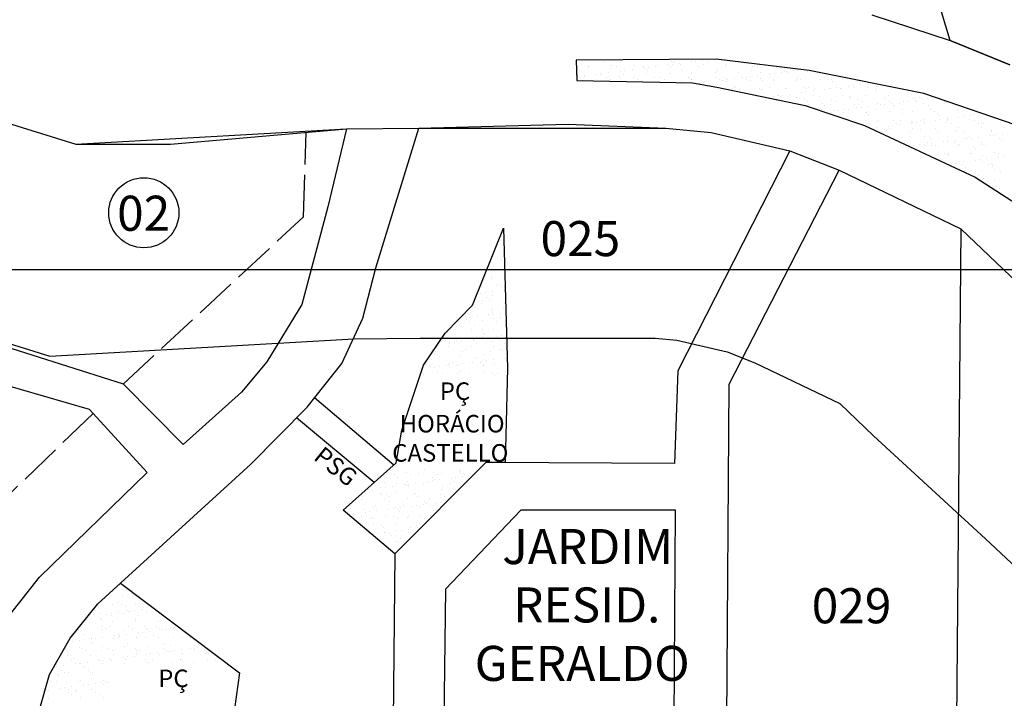
# Model space of a CAD drawing. Extents: x 183092 to 370957, y 1671495 to 3349112.
# Drawn here: x 185087 to 185368, y 1672483 to 1672677 of the extents above; entities that cross this region are included whole.
import ezdxf

# ---------------------------------------------------------------- set-up
doc = ezdxf.new("R2010")
doc.units = 0
doc.header["$MEASUREMENT"] = 0
doc.header["$XCLIPFRAME"] = 2
doc.linetypes.add('ACAD_ISO02W100', pattern=[15, 12, -3])
doc.layers.get('0').update_dxf_attribs({"linetype": 'CONTINUOUS'})
for name, color, linetype in [('P-AREA_VERDE', 3, 'CONTINUOUS'), ('P-IDENT_SUBUEU', 170, 'CONTINUOUS'), ('P-IDENT_TRAC_VIARIO', 7, 'CONTINUOUS'), ('P-IMAGEM_RASTER', 250, 'CONTINUOUS'), ('P-LIM_AREA_COMP', 40, 'ACAD_ISO02W100'), ('P-LIM_SUBUEU', 5, 'CONTINUOUS'), ('P-LIM_TRAC_VIARIO', 1, 'CONTINUOUS'), ('P-LIM_UEU', 6, 'CONTINUOUS'), ('P-MALHA', 7, 'CONTINUOUS')]:
    doc.layers.add(name, color=color, linetype=linetype)
doc.styles.add('SIMPLEX', font='simplex.shx')
picture_1 = doc.add_image_def('image1.tif', size_in_pixel=(9992, 13435))

msp = doc.modelspace()

# ---------------------------------------------------------------- linework, layer by layer
at = {"layer": 'P-AREA_VERDE'}
for p, q in [((185285.492, 1672665.728), (185245.463, 1672665.419)), ((185245.463, 1672665.419), (185245.693, 1672659.676)), ((185252.719, 1672665.452), (185252.719, 1672665.452)), ((185253.18, 1672665.029), (185253.18, 1672665.029)), ((185262.87, 1672665.23), (185262.87, 1672665.23)), ((185272.874, 1672665.145), (185272.874, 1672665.145)), ((185278.31, 1672665.006), (185278.31, 1672665.006)), ((185279.611, 1672665.177), (185279.611, 1672665.177)), ((185281.644, 1672665.445), (185281.644, 1672665.445)), ((185283.025, 1672664.923), (185283.025, 1672664.923)), ((185312.056, 1672662.526), (185285.492, 1672665.728)), ((185245.665, 1672662.835), (185245.665, 1672662.835)), ((185248.969, 1672663.663), (185248.969, 1672663.663)), ((185249.162, 1672663.622), (185249.162, 1672663.622)), ((185255.355, 1672663.036), (185255.355, 1672663.036)), ((185255.721, 1672663.907), (185255.721, 1672663.907)), ((185256.948, 1672663.636), (185256.948, 1672663.636)), ((185258.122, 1672662.348), (185258.122, 1672662.348)), ((185259.423, 1672662.519), (185259.423, 1672662.519)), ((185261.455, 1672662.787), (185261.455, 1672662.787)), ((185262.265, 1672663.99), (185262.265, 1672663.99)), ((185264.733, 1672663.65), (185264.733, 1672663.65)), ((185264.851, 1672663.234), (185264.851, 1672663.234)), ((185265.359, 1672662.95), (185265.359, 1672662.95)), ((185265.819, 1672662.528), (185265.819, 1672662.528)), ((185266.152, 1672663.405), (185266.152, 1672663.405)), ((185268.185, 1672663.673), (185268.185, 1672663.673)), ((185268.66, 1672663.959), (185268.66, 1672663.959)), ((185271.581, 1672664.12), (185271.581, 1672664.12)), ((185272.519, 1672663.664), (185272.519, 1672663.664)), ((185272.882, 1672664.291), (185272.882, 1672664.291)), ((185273.335, 1672664.722), (185273.335, 1672664.722)), ((185274.914, 1672664.559), (185274.914, 1672664.559)), ((185275.412, 1672664.203), (185275.412, 1672664.203)), ((185275.51, 1672662.729), (185275.51, 1672662.729)), ((185280.304, 1672663.678), (185280.304, 1672663.678)), ((185281.956, 1672664.286), (185281.956, 1672664.286)), ((185285.513, 1672662.643), (185285.513, 1672662.643)), ((185285.974, 1672662.221), (185285.974, 1672662.221)), ((185288.089, 1672663.693), (185288.089, 1672663.693)), ((185288.352, 1672664.255), (185288.352, 1672664.255)), ((185293.49, 1672664.415), (185293.49, 1672664.415)), ((185295.104, 1672664.499), (185295.104, 1672664.499)), ((185295.664, 1672662.422), (185295.664, 1672662.422)), ((185295.875, 1672663.707), (185295.875, 1672663.707)), ((185305.028, 1672662.238), (185305.028, 1672662.238)), ((185305.668, 1672662.336), (185305.668, 1672662.336)), ((185307.533, 1672662.38), (185307.533, 1672662.38)), ((185308.834, 1672662.551), (185308.834, 1672662.551)), ((185311.572, 1672662.322), (185311.572, 1672662.322)), ((185344.802, 1672655.893), (185312.056, 1672662.526)), ((185245.693, 1672659.676), (185278.695, 1672658.987)), ((185245.954, 1672661.35), (185245.954, 1672661.35)), ((185245.964, 1672660.747), (185245.964, 1672660.747)), ((185246.332, 1672660.451), (185246.332, 1672660.451)), ((185247.386, 1672659.779), (185247.386, 1672659.779)), ((185247.84, 1672660.842), (185247.84, 1672660.842)), ((185247.997, 1672661.015), (185247.997, 1672661.015)), ((185251.392, 1672661.462), (185251.392, 1672661.462)), ((185252.498, 1672661.433), (185252.498, 1672661.433)), ((185252.694, 1672661.633), (185252.694, 1672661.633)), ((185254.117, 1672660.465), (185254.117, 1672660.465)), ((185254.726, 1672661.901), (185254.726, 1672661.901)), ((185255.172, 1672659.794), (185255.172, 1672659.794)), ((185257.843, 1672660.756), (185257.843, 1672660.756)), ((185258.304, 1672660.334), (185258.304, 1672660.334)), ((185258.893, 1672661.403), (185258.893, 1672661.403)), ((185261.903, 1672660.479), (185261.903, 1672660.479)), ((185262.957, 1672659.808), (185262.957, 1672659.808)), ((185265.645, 1672661.646), (185265.645, 1672661.646)), ((185267.994, 1672660.535), (185267.994, 1672660.535)), ((185269.688, 1672660.493), (185269.688, 1672660.493)), ((185270.742, 1672659.822), (185270.742, 1672659.822)), ((185272.189, 1672661.729), (185272.189, 1672661.729)), ((185275.57, 1672659.386), (185275.57, 1672659.386)), ((185277.473, 1672660.508), (185277.473, 1672660.508)), ((185277.998, 1672660.449), (185277.998, 1672660.449)), ((185278.459, 1672660.027), (185278.459, 1672660.027)), ((185278.528, 1672659.836), (185278.528, 1672659.836)), ((185278.585, 1672661.699), (185278.585, 1672661.699)), ((185282.114, 1672659.469), (185282.114, 1672659.469)), ((185283.949, 1672659.275), (185283.949, 1672659.275)), ((185285.259, 1672660.522), (185285.259, 1672660.522)), ((185285.337, 1672661.942), (185285.337, 1672661.942)), ((185286.313, 1672659.85), (185286.313, 1672659.85)), ((185287.344, 1672659.722), (185287.344, 1672659.722)), ((185288.149, 1672660.228), (185288.149, 1672660.228)), ((185288.509, 1672659.438), (185288.509, 1672659.438)), ((185288.646, 1672659.894), (185288.646, 1672659.894)), ((185290.678, 1672660.161), (185290.678, 1672660.161)), ((185291.881, 1672662.026), (185291.881, 1672662.026)), ((185293.044, 1672660.536), (185293.044, 1672660.536)), ((185294.074, 1672660.608), (185294.074, 1672660.608)), ((185294.098, 1672659.864), (185294.098, 1672659.864)), ((185295.261, 1672659.682), (185295.261, 1672659.682)), ((185295.375, 1672660.78), (185295.375, 1672660.78)), ((185297.408, 1672661.047), (185297.408, 1672661.047)), ((185298.153, 1672660.142), (185298.153, 1672660.142)), ((185298.276, 1672661.995), (185298.276, 1672661.995)), ((185298.614, 1672659.72), (185298.614, 1672659.72)), ((185300.803, 1672661.494), (185300.803, 1672661.494)), ((185300.83, 1672660.55), (185300.83, 1672660.55)), ((185301.805, 1672659.765), (185301.805, 1672659.765)), ((185301.884, 1672659.878), (185301.884, 1672659.878)), ((185302.105, 1672661.666), (185302.105, 1672661.666)), ((185304.137, 1672661.933), (185304.137, 1672661.933)), ((185306.129, 1672661.914), (185306.129, 1672661.914)), ((185308.201, 1672659.734), (185308.201, 1672659.734)), ((185308.304, 1672659.921), (185308.304, 1672659.921)), ((185308.615, 1672660.564), (185308.615, 1672660.564)), ((185309.669, 1672659.893), (185309.669, 1672659.893)), ((185314.953, 1672659.978), (185314.953, 1672659.978)), ((185316.4, 1672660.578), (185316.4, 1672660.578)), ((185317.454, 1672659.907), (185317.454, 1672659.907)), ((185318.308, 1672659.835), (185318.308, 1672659.835)), ((185318.768, 1672659.413), (185318.768, 1672659.413)), ((185321.497, 1672660.061), (185321.497, 1672660.061)), ((185278.695, 1672658.987), (185285.721, 1672657.723)), ((185280.615, 1672658.836), (185280.615, 1672658.836)), ((185281.916, 1672659.008), (185281.916, 1672659.008)), ((185285.721, 1672657.723), (185310.911, 1672652.462)), ((185290.108, 1672657.432), (185290.108, 1672657.432)), ((185290.637, 1672657.948), (185290.637, 1672657.948)), ((185291.098, 1672657.526), (185291.098, 1672657.526)), ((185292.038, 1672657.208), (185292.038, 1672657.208)), ((185297.894, 1672657.446), (185297.894, 1672657.446)), ((185298.434, 1672657.178), (185298.434, 1672657.178)), ((185300.789, 1672657.727), (185300.789, 1672657.727)), ((185305.186, 1672657.421), (185305.186, 1672657.421)), ((185305.679, 1672657.461), (185305.679, 1672657.461)), ((185310.792, 1672657.641), (185310.792, 1672657.641)), ((185311.253, 1672657.219), (185311.253, 1672657.219)), ((185311.73, 1672657.505), (185311.73, 1672657.505)), ((185313.172, 1672656.65), (185313.172, 1672656.65)), ((185313.464, 1672657.475), (185313.464, 1672657.475)), ((185316.567, 1672657.097), (185316.567, 1672657.097)), ((185317.868, 1672657.268), (185317.868, 1672657.268)), ((185318.125, 1672657.474), (185318.125, 1672657.474)), ((185319.901, 1672657.536), (185319.901, 1672657.536)), ((185320.943, 1672657.42), (185320.943, 1672657.42)), ((185321.25, 1672657.489), (185321.25, 1672657.489)), ((185323.297, 1672657.983), (185323.297, 1672657.983)), ((185324.598, 1672658.154), (185324.598, 1672658.154)), ((185324.877, 1672657.717), (185324.877, 1672657.717)), ((185326.63, 1672658.422), (185326.63, 1672658.422)), ((185329.035, 1672657.503), (185329.035, 1672657.503)), ((185330.026, 1672658.869), (185330.026, 1672658.869)), ((185330.947, 1672657.334), (185330.947, 1672657.334)), ((185331.408, 1672656.912), (185331.408, 1672656.912)), ((185331.421, 1672657.801), (185331.421, 1672657.801)), ((185299.713, 1672654.878), (185299.713, 1672654.878)), ((185301.963, 1672654.948), (185301.963, 1672654.948)), ((185302.849, 1672654.29), (185302.849, 1672654.29)), ((185303.108, 1672655.325), (185303.108, 1672655.325)), ((185303.277, 1672655.447), (185303.277, 1672655.447)), ((185303.738, 1672655.025), (185303.738, 1672655.025)), ((185304.41, 1672655.496), (185304.41, 1672655.496)), ((185306.442, 1672655.764), (185306.442, 1672655.764)), ((185308.358, 1672654.917), (185308.358, 1672654.917)), ((185309.838, 1672656.211), (185309.838, 1672656.211)), ((185310.634, 1672654.304), (185310.634, 1672654.304)), ((185311.139, 1672656.382), (185311.139, 1672656.382)), ((185311.688, 1672653.632), (185311.688, 1672653.632)), ((185313.428, 1672655.226), (185313.428, 1672655.226)), ((185315.11, 1672655.161), (185315.11, 1672655.161)), ((185318.419, 1672654.318), (185318.419, 1672654.318)), ((185319.474, 1672653.646), (185319.474, 1672653.646)), ((185321.654, 1672655.244), (185321.654, 1672655.244)), ((185323.432, 1672655.14), (185323.432, 1672655.14)), ((185323.892, 1672654.718), (185323.892, 1672654.718)), ((185326.205, 1672654.332), (185326.205, 1672654.332)), ((185327.259, 1672653.661), (185327.259, 1672653.661)), ((185328.049, 1672655.213), (185328.049, 1672655.213)), ((185333.583, 1672654.919), (185333.583, 1672654.919)), ((185333.99, 1672654.346), (185333.99, 1672654.346)), ((185334.802, 1672655.457), (185334.802, 1672655.457)), ((185335.044, 1672653.675), (185335.044, 1672653.675)), ((185340.362, 1672653.756), (185340.362, 1672653.756)), ((185341.346, 1672655.54), (185341.346, 1672655.54)), ((185341.775, 1672654.361), (185341.775, 1672654.361)), ((185342.394, 1672654.024), (185342.394, 1672654.024)), ((185342.83, 1672653.689), (185342.83, 1672653.689)), ((185343.586, 1672654.833), (185343.586, 1672654.833)), ((185344.047, 1672654.411), (185344.047, 1672654.411)), ((185375.945, 1672645.199), (185344.802, 1672655.893)), ((185345.79, 1672654.471), (185345.79, 1672654.471)), ((185347.091, 1672654.642), (185347.091, 1672654.642)), ((185350.615, 1672653.703), (185350.615, 1672653.703)), ((185310.911, 1672652.462), (185327.856, 1672646.744)), ((185311.887, 1672652.688), (185311.887, 1672652.688)), ((185315.483, 1672651.214), (185315.483, 1672651.214)), ((185315.916, 1672652.946), (185315.916, 1672652.946)), ((185316.377, 1672652.523), (185316.377, 1672652.523)), ((185318.282, 1672652.657), (185318.282, 1672652.657)), ((185318.872, 1672650.927), (185318.872, 1672650.927)), ((185320.173, 1672651.099), (185320.173, 1672651.099)), ((185322.206, 1672651.366), (185322.206, 1672651.366)), ((185323.269, 1672651.229), (185323.269, 1672651.229)), ((185325.035, 1672652.9), (185325.035, 1672652.9)), ((185325.602, 1672651.813), (185325.602, 1672651.813)), ((185326.067, 1672652.725), (185326.067, 1672652.725)), ((185326.903, 1672651.985), (185326.903, 1672651.985)), ((185328.935, 1672652.252), (185328.935, 1672652.252)), ((185331.054, 1672651.243), (185331.054, 1672651.243)), ((185331.579, 1672652.984), (185331.579, 1672652.984)), ((185332.331, 1672652.699), (185332.331, 1672652.699)), ((185333.632, 1672652.87), (185333.632, 1672652.87)), ((185335.665, 1672653.138), (185335.665, 1672653.138)), ((185336.071, 1672652.639), (185336.071, 1672652.639)), ((185336.532, 1672652.216), (185336.532, 1672652.216)), ((185337.974, 1672652.953), (185337.974, 1672652.953)), ((185338.84, 1672651.257), (185338.84, 1672651.257)), ((185339.06, 1672653.585), (185339.06, 1672653.585)), ((185344.726, 1672653.196), (185344.726, 1672653.196)), ((185346.222, 1672652.418), (185346.222, 1672652.418)), ((185346.625, 1672651.271), (185346.625, 1672651.271)), ((185351.27, 1672653.28), (185351.27, 1672653.28)), ((185354.41, 1672651.285), (185354.41, 1672651.285)), ((185354.651, 1672650.936), (185354.651, 1672650.936)), ((185318.552, 1672650.53), (185318.552, 1672650.53)), ((185321.812, 1672650.427), (185321.812, 1672650.427)), ((185325.192, 1672648.083), (185325.192, 1672648.083)), ((185328.207, 1672650.396), (185328.207, 1672650.396)), ((185328.224, 1672648.072), (185328.224, 1672648.072)), ((185328.556, 1672650.445), (185328.556, 1672650.445)), ((185329.016, 1672650.022), (185329.016, 1672650.022)), ((185331.191, 1672648.029), (185331.191, 1672648.029)), ((185331.736, 1672648.167), (185331.736, 1672648.167)), ((185334.959, 1672650.64), (185334.959, 1672650.64)), ((185336.009, 1672648.086), (185336.009, 1672648.086)), ((185338.131, 1672648.136), (185338.131, 1672648.136)), ((185338.707, 1672650.223), (185338.707, 1672650.223)), ((185341.503, 1672650.723), (185341.503, 1672650.723)), ((185343.794, 1672648.1), (185343.794, 1672648.1)), ((185344.884, 1672648.379), (185344.884, 1672648.379)), ((185347.898, 1672650.692), (185347.898, 1672650.692)), ((185348.095, 1672648.302), (185348.095, 1672648.302)), ((185348.71, 1672650.138), (185348.71, 1672650.138)), ((185349.171, 1672649.715), (185349.171, 1672649.715)), ((185349.396, 1672648.473), (185349.396, 1672648.473)), ((185351.428, 1672648.463), (185351.428, 1672648.463)), ((185351.429, 1672648.741), (185351.429, 1672648.741)), ((185351.58, 1672648.114), (185351.58, 1672648.114)), ((185354.824, 1672649.188), (185354.824, 1672649.188)), ((185356.126, 1672649.359), (185356.126, 1672649.359)), ((185357.823, 1672648.432), (185357.823, 1672648.432)), ((185358.158, 1672649.626), (185358.158, 1672649.626)), ((185358.861, 1672649.917), (185358.861, 1672649.917)), ((185359.365, 1672648.129), (185359.365, 1672648.129)), ((185361.554, 1672650.074), (185361.554, 1672650.074)), ((185364.575, 1672648.675), (185364.575, 1672648.675)), ((185367.15, 1672648.143), (185367.15, 1672648.143)), ((185327.856, 1672646.744), (185359.437, 1672632.037)), ((185329.278, 1672647.4), (185329.278, 1672647.4)), ((185331.24, 1672646.083), (185331.24, 1672646.083)), ((185333.68, 1672645.749), (185333.68, 1672645.749)), ((185334.141, 1672645.327), (185334.141, 1672645.327)), ((185334.636, 1672646.53), (185334.636, 1672646.53)), ((185335.117, 1672645.823), (185335.117, 1672645.823)), ((185335.937, 1672646.701), (185335.937, 1672646.701)), ((185337.063, 1672647.415), (185337.063, 1672647.415)), ((185337.97, 1672646.969), (185337.97, 1672646.969)), ((185341.195, 1672647.943), (185341.195, 1672647.943)), ((185341.365, 1672647.416), (185341.365, 1672647.416)), ((185341.656, 1672647.521), (185341.656, 1672647.521)), ((185341.661, 1672645.906), (185341.661, 1672645.906)), ((185342.667, 1672647.587), (185342.667, 1672647.587)), ((185343.831, 1672645.528), (185343.831, 1672645.528)), ((185344.699, 1672647.855), (185344.699, 1672647.855)), ((185344.849, 1672647.429), (185344.849, 1672647.429)), ((185348.056, 1672645.875), (185348.056, 1672645.875)), ((185351.346, 1672647.722), (185351.346, 1672647.722)), ((185352.634, 1672647.443), (185352.634, 1672647.443)), ((185353.834, 1672645.442), (185353.834, 1672645.442)), ((185354.808, 1672646.119), (185354.808, 1672646.119)), ((185360.419, 1672647.457), (185360.419, 1672647.457)), ((185361.35, 1672647.636), (185361.35, 1672647.636)), ((185361.352, 1672646.202), (185361.352, 1672646.202)), ((185361.811, 1672647.214), (185361.811, 1672647.214)), ((185363.986, 1672645.221), (185363.986, 1672645.221)), ((185367.747, 1672646.171), (185367.747, 1672646.171)), ((185333.073, 1672644.983), (185333.073, 1672644.983)), ((185336.316, 1672643.334), (185336.316, 1672643.334)), ((185338.289, 1672643.319), (185338.289, 1672643.319)), ((185340.859, 1672644.997), (185340.859, 1672644.997)), ((185345.041, 1672643.562), (185345.041, 1672643.562)), ((185346.319, 1672643.248), (185346.319, 1672643.248)), ((185346.78, 1672642.826), (185346.78, 1672642.826)), ((185348.644, 1672645.011), (185348.644, 1672645.011)), ((185351.585, 1672643.646), (185351.585, 1672643.646)), ((185353.734, 1672642.571), (185353.734, 1672642.571)), ((185354.295, 1672645.02), (185354.295, 1672645.02)), ((185356.429, 1672645.025), (185356.429, 1672645.025)), ((185356.47, 1672643.027), (185356.47, 1672643.027)), ((185357.129, 1672643.018), (185357.129, 1672643.018)), ((185357.98, 1672643.615), (185357.98, 1672643.615)), ((185358.431, 1672643.19), (185358.431, 1672643.19)), ((185360.463, 1672643.457), (185360.463, 1672643.457)), ((185363.859, 1672643.904), (185363.859, 1672643.904)), ((185364.215, 1672645.039), (185364.215, 1672645.039)), ((185364.733, 1672643.858), (185364.733, 1672643.858)), ((185365.16, 1672644.075), (185365.16, 1672644.075)), ((185366.474, 1672642.941), (185366.474, 1672642.941)), ((185366.935, 1672642.519), (185366.935, 1672642.519)), ((185367.192, 1672644.343), (185367.192, 1672644.343)), ((185341.818, 1672641.089), (185341.818, 1672641.089)), ((185343.67, 1672641.246), (185343.67, 1672641.246)), ((185344.972, 1672641.418), (185344.972, 1672641.418)), ((185345.814, 1672641.84), (185345.814, 1672641.84)), ((185346.868, 1672641.168), (185346.868, 1672641.168)), ((185347.004, 1672641.685), (185347.004, 1672641.685)), ((185348.213, 1672641.058), (185348.213, 1672641.058)), ((185348.955, 1672640.833), (185348.955, 1672640.833)), ((185350.4, 1672642.132), (185350.4, 1672642.132)), ((185351.701, 1672642.304), (185351.701, 1672642.304)), ((185353.599, 1672641.854), (185353.599, 1672641.854)), ((185354.653, 1672641.183), (185354.653, 1672641.183)), ((185354.966, 1672641.302), (185354.966, 1672641.302)), ((185358.959, 1672640.747), (185358.959, 1672640.747)), ((185359.419, 1672640.325), (185359.419, 1672640.325)), ((185361.384, 1672641.868), (185361.384, 1672641.868)), ((185361.51, 1672641.385), (185361.51, 1672641.385)), ((185362.438, 1672641.197), (185362.438, 1672641.197)), ((185345.199, 1672638.745), (185345.199, 1672638.745)), ((185350.663, 1672638.751), (185350.663, 1672638.751)), ((185351.443, 1672638.553), (185351.443, 1672638.553)), ((185351.743, 1672638.828), (185351.743, 1672638.828)), ((185351.904, 1672638.13), (185351.904, 1672638.13)), ((185358.138, 1672638.798), (185358.138, 1672638.798)), ((185358.448, 1672638.765), (185358.448, 1672638.765)), ((185359.434, 1672636.849), (185359.434, 1672636.849)), ((185360.736, 1672637.02), (185360.736, 1672637.02)), ((185361.594, 1672638.332), (185361.594, 1672638.332)), ((185362.768, 1672637.288), (185362.768, 1672637.288)), ((185364.89, 1672639.041), (185364.89, 1672639.041)), ((185366.164, 1672637.735), (185366.164, 1672637.735)), ((185366.234, 1672638.779), (185366.234, 1672638.779)), ((185367.465, 1672637.906), (185367.465, 1672637.906)), ((185352.705, 1672635.963), (185352.705, 1672635.963)), ((185354.006, 1672636.134), (185354.006, 1672636.134)), ((185354.079, 1672636.137), (185354.079, 1672636.137)), ((185355.123, 1672636.484), (185355.123, 1672636.484)), ((185355.618, 1672635.594), (185355.618, 1672635.594)), ((185356.039, 1672636.402), (185356.039, 1672636.402)), ((185356.672, 1672634.922), (185356.672, 1672634.922)), ((185358.295, 1672633.981), (185358.295, 1672633.981)), ((185361.667, 1672636.568), (185361.667, 1672636.568)), ((185363.403, 1672635.608), (185363.403, 1672635.608)), ((185364.083, 1672636.051), (185364.083, 1672636.051)), ((185364.458, 1672634.936), (185364.458, 1672634.936)), ((185364.543, 1672635.629), (185364.543, 1672635.629)), ((185365.047, 1672634.224), (185365.047, 1672634.224)), ((185356.567, 1672633.857), (185356.567, 1672633.857)), ((185357.028, 1672633.435), (185357.028, 1672633.435)), ((185359.437, 1672632.037), (185369.887, 1672625.23)), ((185360.467, 1672632.504), (185360.467, 1672632.504)), ((185361.824, 1672631.751), (185361.824, 1672631.751)), ((185365.073, 1672631.118), (185365.073, 1672631.118)), ((185366.718, 1672633.636), (185366.718, 1672633.636)), ((185361.739, 1672630.679), (185361.739, 1672630.679)), ((185363.041, 1672630.851), (185363.041, 1672630.851)), ((185365.205, 1672629.407), (185365.205, 1672629.407)), ((185365.422, 1672629.348), (185365.422, 1672629.348)), ((185366.477, 1672628.676), (185366.477, 1672628.676)), ((185215.852, 1672595.462), (185224.779, 1672617.434)), ((185224.779, 1672617.434), (185225.895, 1672577.416)), ((185221.195, 1672603.532), (185221.195, 1672603.532)), ((185221.4, 1672603.006), (185221.4, 1672603.006)), ((185224.772, 1672605.593), (185224.772, 1672605.593)), ((185218.385, 1672600.693), (185218.385, 1672600.693)), ((185222.641, 1672600.934), (185222.641, 1672600.934)), ((185223.683, 1672601.251), (185223.683, 1672601.251)), ((185224.144, 1672600.829), (185224.144, 1672600.829)), ((185224.929, 1672600.776), (185224.929, 1672600.776)), ((185218.302, 1672598.85), (185218.302, 1672598.85)), ((185219.603, 1672599.021), (185219.603, 1672599.021)), ((185219.811, 1672597.764), (185219.811, 1672597.764)), ((185221.558, 1672598.189), (185221.558, 1672598.189)), ((185221.636, 1672599.289), (185221.636, 1672599.289)), ((185225.031, 1672599.736), (185225.031, 1672599.736)), ((185208.068, 1672587.452), (185215.852, 1672595.462)), ((185216.875, 1672594.66), (185216.875, 1672594.66)), ((185218.543, 1672595.876), (185218.543, 1672595.876)), ((185218.803, 1672596.642), (185218.803, 1672596.642)), ((185220.865, 1672597.092), (185220.865, 1672597.092)), ((185224.66, 1672594.674), (185224.66, 1672594.674)), ((185225.087, 1672595.959), (185225.087, 1672595.959)), ((185213.776, 1672592.168), (185213.776, 1672592.168)), ((185213.877, 1672591.794), (185213.877, 1672591.794)), ((185214.237, 1672591.745), (185214.237, 1672591.745)), ((185215.179, 1672591.966), (185215.179, 1672591.966)), ((185215.32, 1672593.402), (185215.32, 1672593.402)), ((185217.211, 1672592.233), (185217.211, 1672592.233)), ((185220.607, 1672592.68), (185220.607, 1672592.68)), ((185221.292, 1672594.362), (185221.292, 1672594.362)), ((185221.715, 1672593.372), (185221.715, 1672593.372)), ((185221.752, 1672593.94), (185221.752, 1672593.94)), ((185221.908, 1672592.852), (185221.908, 1672592.852)), ((185223.927, 1672591.947), (185223.927, 1672591.947)), ((185223.941, 1672593.119), (185223.941, 1672593.119)), ((185211.948, 1672590.815), (185211.948, 1672590.815)), ((185214.044, 1672591.489), (185214.044, 1672591.489)), ((185215.099, 1672590.818), (185215.099, 1672590.818)), ((185216.412, 1672589.752), (185216.412, 1672589.752)), ((185218.7, 1672591.058), (185218.7, 1672591.058)), ((185221.83, 1672591.503), (185221.83, 1672591.503)), ((185222.884, 1672590.832), (185222.884, 1672590.832)), ((185225.244, 1672591.142), (185225.244, 1672591.142)), ((185201.888, 1672578.297), (185208.068, 1672587.452)), ((185208.897, 1672587.558), (185208.897, 1672587.558)), ((185211.108, 1672588.386), (185211.108, 1672588.386)), ((185215.477, 1672588.585), (185215.477, 1672588.585)), ((185218.858, 1672586.241), (185218.858, 1672586.241)), ((185218.894, 1672588.4), (185218.894, 1672588.4)), ((185218.9, 1672587.472), (185218.9, 1672587.472)), ((185219.361, 1672587.05), (185219.361, 1672587.05)), ((185221.873, 1672588.555), (185221.873, 1672588.555)), ((185222.912, 1672586.511), (185222.912, 1672586.511)), ((185224.213, 1672586.682), (185224.213, 1672586.682)), ((185225.402, 1672586.325), (185225.402, 1672586.325)), ((185206.057, 1672584.292), (185206.057, 1672584.292)), ((185208.278, 1672585.215), (185208.278, 1672585.215)), ((185209.091, 1672583.685), (185209.091, 1672583.685)), ((185209.332, 1672584.543), (185209.332, 1672584.543)), ((185209.453, 1672584.739), (185209.453, 1672584.739)), ((185210.754, 1672584.91), (185210.754, 1672584.91)), ((185211.385, 1672585.278), (185211.385, 1672585.278)), ((185211.846, 1672584.856), (185211.846, 1672584.856)), ((185212.106, 1672585.998), (185212.106, 1672585.998)), ((185212.787, 1672585.178), (185212.787, 1672585.178)), ((185215.635, 1672583.768), (185215.635, 1672583.768)), ((185216.063, 1672585.229), (185216.063, 1672585.229)), ((185216.182, 1672585.625), (185216.182, 1672585.625)), ((185217.118, 1672584.557), (185217.118, 1672584.557)), ((185217.484, 1672585.796), (185217.484, 1672585.796)), ((185219.516, 1672586.064), (185219.516, 1672586.064)), ((185221.536, 1672585.057), (185221.536, 1672585.057)), ((185222.03, 1672583.738), (185222.03, 1672583.738)), ((185223.849, 1672585.243), (185223.849, 1672585.243)), ((185224.903, 1672584.571), (185224.903, 1672584.571)), ((185205.342, 1672582.111), (185205.342, 1672582.111)), ((185205.868, 1672581.212), (185205.868, 1672581.212)), ((185206.505, 1672580.669), (185206.505, 1672580.669)), ((185212.263, 1672581.181), (185212.263, 1672581.181)), ((185213.128, 1672582.125), (185213.128, 1672582.125)), ((185214.021, 1672582.863), (185214.021, 1672582.863)), ((185216.509, 1672580.583), (185216.509, 1672580.583)), ((185219.015, 1672581.424), (185219.015, 1672581.424)), ((185220.913, 1672582.139), (185220.913, 1672582.139)), ((185224.024, 1672582.777), (185224.024, 1672582.777)), ((185224.485, 1672582.355), (185224.485, 1672582.355)), ((185225.559, 1672581.508), (185225.559, 1672581.508)), ((185195.707, 1672559.759), (185201.888, 1672578.297)), ((185202.496, 1672578.625), (185202.496, 1672578.625)), ((185202.512, 1672578.94), (185202.512, 1672578.94)), ((185203.566, 1672578.269), (185203.566, 1672578.269)), ((185205.028, 1672577.684), (185205.028, 1672577.684)), ((185206.33, 1672577.855), (185206.33, 1672577.855)), ((185208.362, 1672578.122), (185208.362, 1672578.122)), ((185208.994, 1672578.389), (185208.994, 1672578.389)), ((185209.248, 1672578.868), (185209.248, 1672578.868)), ((185209.455, 1672577.966), (185209.455, 1672577.966)), ((185210.297, 1672578.955), (185210.297, 1672578.955)), ((185211.351, 1672578.283), (185211.351, 1672578.283)), ((185211.758, 1672578.57), (185211.758, 1672578.57)), ((185213.059, 1672578.741), (185213.059, 1672578.741)), ((185215.092, 1672579.008), (185215.092, 1672579.008)), ((185215.792, 1672578.951), (185215.792, 1672578.951)), ((185216.97, 1672580.161), (185216.97, 1672580.161)), ((185218.082, 1672578.969), (185218.082, 1672578.969)), ((185218.487, 1672579.455), (185218.487, 1672579.455)), ((185219.137, 1672578.297), (185219.137, 1672578.297)), ((185219.145, 1672578.168), (185219.145, 1672578.168)), ((185219.789, 1672579.627), (185219.789, 1672579.627)), ((185221.821, 1672579.894), (185221.821, 1672579.894)), ((185222.188, 1672578.921), (185222.188, 1672578.921)), ((185225.217, 1672580.341), (185225.217, 1672580.341)), ((185201.478, 1672576.194), (185201.478, 1672576.194)), ((185201.633, 1672577.237), (185201.633, 1672577.237)), ((185201.939, 1672575.772), (185201.939, 1672575.772)), ((185206.025, 1672576.395), (185206.025, 1672576.395)), ((185207.361, 1672575.851), (185207.361, 1672575.851)), ((185211.63, 1672575.973), (185211.63, 1672575.973)), ((185212.421, 1672576.364), (185212.421, 1672576.364)), ((185215.147, 1672575.865), (185215.147, 1672575.865)), ((185219.173, 1672576.607), (185219.173, 1672576.607)), ((185221.633, 1672575.887), (185221.633, 1672575.887)), ((185222.094, 1672575.465), (185222.094, 1672575.465)), ((185222.932, 1672575.879), (185222.932, 1672575.879)), ((185225.895, 1672577.416), (185225.234, 1672550.504)), ((185225.717, 1672576.691), (185225.717, 1672576.691)), ((185194.105, 1672550.375), (185195.707, 1672559.759)), ((185178.996, 1672536.872), (185194.105, 1672550.375)), ((185219.741, 1672550.538), (185193.706, 1672524.374)), ((185225.234, 1672550.504), (185219.741, 1672550.538)), ((185190.305, 1672546.925), (185190.305, 1672546.925)), ((185192.374, 1672548.214), (185192.374, 1672548.214)), ((185193.674, 1672547.166), (185193.674, 1672547.166)), ((185197.036, 1672547.611), (185197.036, 1672547.611)), ((185198.091, 1672546.939), (185198.091, 1672546.939)), ((185200.426, 1672547.409), (185200.426, 1672547.409)), ((185202.065, 1672548.415), (185202.065, 1672548.415)), ((185204.822, 1672547.625), (185204.822, 1672547.625)), ((185205.876, 1672546.953), (185205.876, 1672546.953)), ((185206.97, 1672547.492), (185206.97, 1672547.492)), ((185212.068, 1672548.329), (185212.068, 1672548.329)), ((185212.529, 1672547.907), (185212.529, 1672547.907)), ((185212.607, 1672547.639), (185212.607, 1672547.639)), ((185213.365, 1672547.462), (185213.365, 1672547.462)), ((185213.661, 1672546.967), (185213.661, 1672546.967)), ((185187.034, 1672544.027), (185187.034, 1672544.027)), ((185190.659, 1672544.852), (185190.659, 1672544.852)), ((185194.101, 1672544.507), (185194.101, 1672544.507)), ((185194.549, 1672546.221), (185194.549, 1672546.221)), ((185196.365, 1672544.179), (185196.365, 1672544.179)), ((185197.038, 1672543.941), (185197.038, 1672543.941)), ((185197.203, 1672544.936), (185197.203, 1672544.936)), ((185197.666, 1672544.35), (185197.666, 1672544.35)), ((185199.699, 1672544.618), (185199.699, 1672544.618)), ((185201.886, 1672544.521), (185201.886, 1672544.521)), ((185203.095, 1672545.065), (185203.095, 1672545.065)), ((185203.598, 1672544.905), (185203.598, 1672544.905)), ((185204.396, 1672545.236), (185204.396, 1672545.236)), ((185204.553, 1672546.135), (185204.553, 1672546.135)), ((185205.014, 1672545.713), (185205.014, 1672545.713)), ((185206.428, 1672545.503), (185206.428, 1672545.503)), ((185209.671, 1672544.535), (185209.671, 1672544.535)), ((185209.824, 1672545.951), (185209.824, 1672545.951)), ((185210.351, 1672545.148), (185210.351, 1672545.148)), ((185211.125, 1672546.122), (185211.125, 1672546.122)), ((185213.158, 1672546.389), (185213.158, 1672546.389)), ((185214.704, 1672545.914), (185214.704, 1672545.914)), ((185186.24, 1672542.846), (185186.24, 1672542.846)), ((185187.436, 1672542.379), (185187.436, 1672542.379)), ((185189.522, 1672541.747), (185189.522, 1672541.747)), ((185189.636, 1672543.293), (185189.636, 1672543.293)), ((185189.983, 1672541.325), (185189.983, 1672541.325)), ((185190.937, 1672543.464), (185190.937, 1672543.464)), ((185191.27, 1672541.336), (185191.27, 1672541.336)), ((185192.969, 1672543.732), (185192.969, 1672543.732)), ((185193.831, 1672542.349), (185193.831, 1672542.349)), ((185197.498, 1672543.519), (185197.498, 1672543.519)), ((185199.055, 1672541.351), (185199.055, 1672541.351)), ((185199.673, 1672541.526), (185199.673, 1672541.526)), ((185200.584, 1672542.592), (185200.584, 1672542.592)), ((185206.841, 1672541.365), (185206.841, 1672541.365)), ((185207.128, 1672542.675), (185207.128, 1672542.675)), ((185207.189, 1672543.72), (185207.189, 1672543.72)), ((185209.677, 1672541.44), (185209.677, 1672541.44)), ((185182.007, 1672539.553), (185182.007, 1672539.553)), ((185182.468, 1672539.13), (185182.468, 1672539.13)), ((185184.065, 1672539.792), (185184.065, 1672539.792)), ((185184.539, 1672540.651), (185184.539, 1672540.651)), ((185190.817, 1672540.035), (185190.817, 1672540.035)), ((185192.158, 1672539.332), (185192.158, 1672539.332)), ((185192.324, 1672540.665), (185192.324, 1672540.665)), ((185197.361, 1672540.119), (185197.361, 1672540.119)), ((185200.11, 1672540.679), (185200.11, 1672540.679)), ((185202.004, 1672538.448), (185202.004, 1672538.448)), ((185202.162, 1672539.246), (185202.162, 1672539.246)), ((185202.622, 1672538.823), (185202.622, 1672538.823)), ((185203.756, 1672540.088), (185203.756, 1672540.088)), ((185205.4, 1672538.895), (185205.4, 1672538.895)), ((185206.701, 1672539.067), (185206.701, 1672539.067)), ((185207.895, 1672540.693), (185207.895, 1672540.693)), ((185210.138, 1672541.018), (185210.138, 1672541.018)), ((185178.996, 1672536.872), (185178.996, 1672536.872)), ((185193.706, 1672524.374), (185178.996, 1672536.872)), ((185180.549, 1672538.219), (185180.549, 1672538.219)), ((185181.05, 1672537.479), (185181.05, 1672537.479)), ((185181.816, 1672535.79), (185181.816, 1672535.79)), ((185184.643, 1672537.137), (185184.643, 1672537.137)), ((185185.211, 1672536.237), (185185.211, 1672536.237)), ((185186.513, 1672536.409), (185186.513, 1672536.409)), ((185187.594, 1672537.562), (185187.594, 1672537.562)), ((185188.334, 1672538.233), (185188.334, 1672538.233)), ((185188.545, 1672536.676), (185188.545, 1672536.676)), ((185191.941, 1672537.123), (185191.941, 1672537.123)), ((185193.242, 1672537.295), (185193.242, 1672537.295)), ((185193.989, 1672537.531), (185193.989, 1672537.531)), ((185194.646, 1672537.051), (185194.646, 1672537.051)), ((185195.107, 1672536.629), (185195.107, 1672536.629)), ((185195.274, 1672537.562), (185195.274, 1672537.562)), ((185196.12, 1672538.247), (185196.12, 1672538.247)), ((185198.67, 1672538.009), (185198.67, 1672538.009)), ((185199.971, 1672538.181), (185199.971, 1672538.181)), ((185200.741, 1672537.775), (185200.741, 1672537.775)), ((185203.905, 1672538.261), (185203.905, 1672538.261)), ((185204.797, 1672536.83), (185204.797, 1672536.83)), ((185184.222, 1672534.975), (185184.222, 1672534.975)), ((185185.504, 1672535.062), (185185.504, 1672535.062)), ((185186.558, 1672534.39), (185186.558, 1672534.39)), ((185187.131, 1672534.857), (185187.131, 1672534.857)), ((185187.592, 1672534.435), (185187.592, 1672534.435)), ((185187.751, 1672532.745), (185187.751, 1672532.745)), ((185190.974, 1672535.218), (185190.974, 1672535.218)), ((185193.289, 1672535.076), (185193.289, 1672535.076)), ((185194.146, 1672532.714), (185194.146, 1672532.714)), ((185194.343, 1672534.405), (185194.343, 1672534.405)), ((185197.282, 1672534.636), (185197.282, 1672534.636)), ((185197.518, 1672535.302), (185197.518, 1672535.302)), ((185200.899, 1672532.958), (185200.899, 1672532.958)), ((185201.075, 1672535.09), (185201.075, 1672535.09)), ((185202.129, 1672534.419), (185202.129, 1672534.419)), ((185203.913, 1672535.271), (185203.913, 1672535.271)), ((185187.516, 1672530.068), (185187.516, 1672530.068)), ((185188.818, 1672530.239), (185188.818, 1672530.239)), ((185189.767, 1672532.442), (185189.767, 1672532.442)), ((185190.353, 1672531.973), (185190.353, 1672531.973)), ((185190.85, 1672530.507), (185190.85, 1672530.507)), ((185191.132, 1672530.401), (185191.132, 1672530.401)), ((185192.255, 1672530.162), (185192.255, 1672530.162)), ((185194.246, 1672530.954), (185194.246, 1672530.954)), ((185195.547, 1672531.125), (185195.547, 1672531.125)), ((185197.579, 1672531.393), (185197.579, 1672531.393)), ((185197.676, 1672530.485), (185197.676, 1672530.485)), ((185198.139, 1672531.987), (185198.139, 1672531.987)), ((185199.77, 1672532.356), (185199.77, 1672532.356)), ((185200.231, 1672531.934), (185200.231, 1672531.934)), ((185200.975, 1672531.84), (185200.975, 1672531.84)), ((185192.716, 1672529.74), (185192.716, 1672529.74)), ((185194.304, 1672527.897), (185194.304, 1672527.897)), ((185194.891, 1672527.747), (185194.891, 1672527.747)), ((185195.308, 1672528.816), (185195.308, 1672528.816)), ((185196.363, 1672528.144), (185196.363, 1672528.144)), ((185192.372, 1672525.712), (185192.372, 1672525.712)), ((185193.706, 1672524.374), (185193.706, 1672524.374)), ((185108.881, 1672510.094), (185115.37, 1672516.025)), ((185115.37, 1672516.025), (185149.342, 1672490.398)), ((185114.762, 1672515.468), (185114.762, 1672515.468)), ((185115.797, 1672514.153), (185115.797, 1672514.153)), ((185117.099, 1672514.324), (185117.099, 1672514.324)), ((185118.557, 1672513.05), (185118.557, 1672513.05)), ((185111.978, 1672512.915), (185111.978, 1672512.915)), ((185112.439, 1672512.493), (185112.439, 1672512.493)), ((185114.614, 1672510.5), (185114.614, 1672510.5)), ((185116.011, 1672512.262), (185116.011, 1672512.262)), ((185100.995, 1672500.343), (185108.881, 1672510.094)), ((185108.995, 1672509.194), (185108.995, 1672509.194)), ((185109.773, 1672507.476), (185109.773, 1672507.476)), ((185112.996, 1672509.949), (185112.996, 1672509.949)), ((185114.707, 1672507.537), (185114.707, 1672507.537)), ((185115.727, 1672509.88), (185115.727, 1672509.88)), ((185116.168, 1672507.445), (185116.168, 1672507.445)), ((185116.781, 1672509.208), (185116.781, 1672509.208)), ((185117.102, 1672508.22), (185117.102, 1672508.22)), ((185117.563, 1672507.798), (185117.563, 1672507.798)), ((185118.102, 1672507.984), (185118.102, 1672507.984)), ((185119.404, 1672508.155), (185119.404, 1672508.155)), ((185119.54, 1672510.032), (185119.54, 1672510.032)), ((185121.436, 1672508.423), (185121.436, 1672508.423)), ((185122.92, 1672507.688), (185122.92, 1672507.688)), ((185124.832, 1672508.87), (185124.832, 1672508.87)), ((185105.945, 1672506.383), (185105.945, 1672506.383)), ((185106.401, 1672504.888), (185106.401, 1672504.888)), ((185107.977, 1672506.651), (185107.977, 1672506.651)), ((185109.587, 1672506.026), (185109.587, 1672506.026)), ((185110.047, 1672505.604), (185110.047, 1672505.604)), ((185111.373, 1672507.098), (185111.373, 1672507.098)), ((185112.674, 1672507.269), (185112.674, 1672507.269)), ((185112.791, 1672506.776), (185112.791, 1672506.776)), ((185113.153, 1672505.132), (185113.153, 1672505.132)), ((185119.697, 1672505.215), (185119.697, 1672505.215)), ((185119.738, 1672505.805), (185119.738, 1672505.805)), ((185120.576, 1672506.79), (185120.576, 1672506.79)), ((185126.093, 1672505.184), (185126.093, 1672505.184)), ((185103.229, 1672502.919), (185103.229, 1672502.919)), ((185103.386, 1672502.575), (185103.386, 1672502.575)), ((185109.93, 1672502.658), (185109.93, 1672502.658)), ((185109.96, 1672503.605), (185109.96, 1672503.605)), ((185111.015, 1672502.933), (185111.015, 1672502.933)), ((185112.222, 1672503.611), (185112.222, 1672503.611)), ((185116.326, 1672502.628), (185116.326, 1672502.628)), ((185117.746, 1672503.619), (185117.746, 1672503.619)), ((185118.8, 1672502.948), (185118.8, 1672502.948)), ((185120.407, 1672501.814), (185120.407, 1672501.814)), ((185121.709, 1672501.986), (185121.709, 1672501.986)), ((185122.226, 1672503.525), (185122.226, 1672503.525)), ((185122.687, 1672503.102), (185122.687, 1672503.102)), ((185123.078, 1672502.871), (185123.078, 1672502.871)), ((185123.741, 1672502.253), (185123.741, 1672502.253)), ((185125.531, 1672503.633), (185125.531, 1672503.633)), ((185126.585, 1672502.962), (185126.585, 1672502.962)), ((185127.137, 1672502.7), (185127.137, 1672502.7)), ((185128.438, 1672502.872), (185128.438, 1672502.872)), ((185129.622, 1672502.955), (185129.622, 1672502.955)), ((185130.471, 1672503.139), (185130.471, 1672503.139)), ((185095.066, 1672489.881), (185100.995, 1672500.343)), ((185101.52, 1672499.328), (185101.52, 1672499.328)), ((185103.553, 1672499.595), (185103.553, 1672499.595)), ((185104.707, 1672501.416), (185104.707, 1672501.416)), ((185106.559, 1672500.071), (185106.559, 1672500.071)), ((185106.949, 1672500.042), (185106.949, 1672500.042)), ((185107.024, 1672500.501), (185107.024, 1672500.501)), ((185107.195, 1672499.136), (185107.195, 1672499.136)), ((185108.25, 1672500.214), (185108.25, 1672500.214)), ((185110.282, 1672500.481), (185110.282, 1672500.481)), ((185113.311, 1672500.315), (185113.311, 1672500.315)), ((185113.678, 1672500.928), (185113.678, 1672500.928)), ((185114.711, 1672501.33), (185114.711, 1672501.33)), ((185114.81, 1672500.516), (185114.81, 1672500.516)), ((185114.979, 1672501.1), (185114.979, 1672501.1)), ((185115.172, 1672500.908), (185115.172, 1672500.908)), ((185117.012, 1672501.367), (185117.012, 1672501.367)), ((185119.855, 1672500.398), (185119.855, 1672500.398)), ((185122.595, 1672500.53), (185122.595, 1672500.53)), ((185124.862, 1672501.109), (185124.862, 1672501.109)), ((185126.25, 1672500.367), (185126.25, 1672500.367)), ((185130.381, 1672500.544), (185130.381, 1672500.544)), ((185133.002, 1672500.611), (185133.002, 1672500.611)), ((185134.865, 1672501.023), (185134.865, 1672501.023)), ((185135.326, 1672500.601), (185135.326, 1672500.601)), ((185099.68, 1672496.942), (185099.68, 1672496.942)), ((185100.141, 1672496.52), (185100.141, 1672496.52)), ((185103.544, 1672497.758), (185103.544, 1672497.758)), ((185104.194, 1672497.331), (185104.194, 1672497.331)), ((185105.248, 1672496.659), (185105.248, 1672496.659)), ((185107.656, 1672498.714), (185107.656, 1672498.714)), ((185109.831, 1672496.721), (185109.831, 1672496.721)), ((185110.088, 1672497.841), (185110.088, 1672497.841)), ((185111.979, 1672497.345), (185111.979, 1672497.345)), ((185113.034, 1672496.673), (185113.034, 1672496.673)), ((185116.483, 1672497.811), (185116.483, 1672497.811)), ((185117.346, 1672498.915), (185117.346, 1672498.915)), ((185119.765, 1672497.359), (185119.765, 1672497.359)), ((185119.835, 1672496.635), (185119.835, 1672496.635)), ((185120.296, 1672496.213), (185120.296, 1672496.213)), ((185120.819, 1672496.687), (185120.819, 1672496.687)), ((185123.235, 1672498.054), (185123.235, 1672498.054)), ((185127.35, 1672498.829), (185127.35, 1672498.829)), ((185127.55, 1672497.373), (185127.55, 1672497.373)), ((185127.811, 1672498.407), (185127.811, 1672498.407)), ((185128.604, 1672496.702), (185128.604, 1672496.702)), ((185129.442, 1672496.531), (185129.442, 1672496.531)), ((185129.779, 1672498.137), (185129.779, 1672498.137)), ((185129.986, 1672496.414), (185129.986, 1672496.414)), ((185130.743, 1672496.702), (185130.743, 1672496.702)), ((185132.776, 1672496.97), (185132.776, 1672496.97)), ((185135.335, 1672497.387), (185135.335, 1672497.387)), ((185136.171, 1672497.417), (185136.171, 1672497.417)), ((185136.175, 1672498.107), (185136.175, 1672498.107)), ((185136.39, 1672496.716), (185136.39, 1672496.716)), ((185137.473, 1672497.588), (185137.473, 1672497.588)), ((185137.501, 1672498.608), (185137.501, 1672498.608)), ((185139.99, 1672496.328), (185139.99, 1672496.328)), ((185100.321, 1672495.285), (185100.321, 1672495.285)), ((185101.258, 1672494.227), (185101.258, 1672494.227)), ((185102.316, 1672494.527), (185102.316, 1672494.527)), ((185105.858, 1672493.426), (185105.858, 1672493.426)), ((185106.716, 1672495.254), (185106.716, 1672495.254)), ((185109.044, 1672494.241), (185109.044, 1672494.241)), ((185109.254, 1672493.873), (185109.254, 1672493.873)), ((185110.555, 1672494.044), (185110.555, 1672494.044)), ((185112.319, 1672494.441), (185112.319, 1672494.441)), ((185112.587, 1672494.312), (185112.587, 1672494.312)), ((185112.78, 1672494.019), (185112.78, 1672494.019)), ((185113.468, 1672495.497), (185113.468, 1672495.497)), ((185115.983, 1672494.759), (185115.983, 1672494.759)), ((185116.829, 1672494.255), (185116.829, 1672494.255)), ((185117.284, 1672494.93), (185117.284, 1672494.93)), ((185119.317, 1672495.198), (185119.317, 1672495.198)), ((185120.012, 1672495.581), (185120.012, 1672495.581)), ((185122.471, 1672494.22), (185122.471, 1672494.22)), ((185122.712, 1672495.645), (185122.712, 1672495.645)), ((185124.014, 1672495.816), (185124.014, 1672495.816)), ((185124.614, 1672494.27), (185124.614, 1672494.27)), ((185126.046, 1672496.084), (185126.046, 1672496.084)), ((185126.408, 1672495.55), (185126.408, 1672495.55)), ((185129.937, 1672493.32), (185129.937, 1672493.32)), ((185132.4, 1672494.284), (185132.4, 1672494.284)), ((185132.474, 1672494.134), (185132.474, 1672494.134)), ((185132.935, 1672493.712), (185132.935, 1672493.712)), ((185133.16, 1672495.794), (185133.16, 1672495.794)), ((185139.704, 1672495.877), (185139.704, 1672495.877)), ((185140.185, 1672494.298), (185140.185, 1672494.298)), ((185140.45, 1672495.906), (185140.45, 1672495.906)), ((185142.625, 1672493.913), (185142.625, 1672493.913)), ((185143.084, 1672493.533), (185143.084, 1672493.533)), ((185096.949, 1672492.698), (185096.949, 1672492.698)), ((185097.096, 1672492.272), (185097.096, 1672492.272)), ((185098.428, 1672491.056), (185098.428, 1672491.056)), ((185099.128, 1672492.54), (185099.128, 1672492.54)), ((185102.524, 1672492.987), (185102.524, 1672492.987)), ((185103.701, 1672492.941), (185103.701, 1672492.941)), ((185103.825, 1672493.158), (185103.825, 1672493.158)), ((185104.804, 1672492.247), (185104.804, 1672492.247)), ((185105.265, 1672491.824), (185105.265, 1672491.824)), ((185106.213, 1672491.07), (185106.213, 1672491.07)), ((185110.245, 1672493.024), (185110.245, 1672493.024)), ((185116.641, 1672492.994), (185116.641, 1672492.994)), ((185123.393, 1672493.237), (185123.393, 1672493.237)), ((185136.332, 1672493.29), (185136.332, 1672493.29)), ((185091.904, 1672478.827), (185095.066, 1672489.881)), ((185095.492, 1672487.953), (185095.492, 1672487.953)), ((185097.107, 1672487.881), (185097.107, 1672487.881)), ((185097.289, 1672490.053), (185097.289, 1672490.053)), ((185097.75, 1672489.63), (185097.75, 1672489.63)), ((185099.482, 1672490.385), (185099.482, 1672490.385)), ((185100.478, 1672490.468), (185100.478, 1672490.468)), ((185103.277, 1672487.967), (185103.277, 1672487.967)), ((185103.859, 1672488.124), (185103.859, 1672488.124)), ((185106.874, 1672490.437), (185106.874, 1672490.437)), ((185107.267, 1672490.399), (185107.267, 1672490.399)), ((185107.44, 1672489.831), (185107.44, 1672489.831)), ((185110.403, 1672488.207), (185110.403, 1672488.207)), ((185111.063, 1672487.981), (185111.063, 1672487.981)), ((185111.559, 1672487.704), (185111.559, 1672487.704)), ((185149.342, 1672490.398), (185142.555, 1672441.929)), ((185149.342, 1672490.398), (185149.342, 1672490.398)), ((185149.342, 1672490.398), (185149.342, 1672490.398)), ((185094.092, 1672485.567), (185094.092, 1672485.567)), ((185094.704, 1672485.485), (185094.704, 1672485.485)), ((185098.1, 1672485.932), (185098.1, 1672485.932)), ((185099.401, 1672486.103), (185099.401, 1672486.103)), ((185099.925, 1672487.637), (185099.925, 1672487.637)), ((185100.636, 1672485.651), (185100.636, 1672485.651)), ((185101.433, 1672486.371), (185101.433, 1672486.371)), ((185102.413, 1672485.357), (185102.413, 1672485.357)), ((185102.874, 1672484.935), (185102.874, 1672484.935)), ((185104.829, 1672486.818), (185104.829, 1672486.818)), ((185106.13, 1672486.989), (185106.13, 1672486.989)), ((185107.031, 1672485.62), (185107.031, 1672485.62)), ((185108.163, 1672487.256), (185108.163, 1672487.256)), ((185109.928, 1672487.551), (185109.928, 1672487.551)), ((185110.389, 1672487.129), (185110.389, 1672487.129)), ((185093.716, 1672484.11), (185093.716, 1672484.11)), ((185094.898, 1672483.163), (185094.898, 1672483.163)), ((185100.447, 1672484.796), (185100.447, 1672484.796)), ((185101.501, 1672484.124), (185101.501, 1672484.124)), ((185104.016, 1672483.307), (185104.016, 1672483.307)), ((185108.232, 1672484.81), (185108.232, 1672484.81)), ((185109.286, 1672484.139), (185109.286, 1672484.139)), ((185110.56, 1672483.39), (185110.56, 1672483.39))]:
    msp.add_line(p, q, dxfattribs=at)
at = {"layer": 'P-IDENT_SUBUEU', "linetype": 'CONTINUOUS'}
msp.add_circle((185122.02, 1672621.855), 10.015, dxfattribs=at)
at = {"layer": 'P-LIM_AREA_COMP'}
for p, q in [((185167.618, 1672620.65), (185168.359, 1672644.827)), ((185116.082, 1672572.913), (185167.618, 1672620.65)), ((185167.618, 1672620.65), (185167.618, 1672620.65)), ((185107.566, 1672564.521), (185080.745, 1672538.637))]:
    msp.add_line(p, q, dxfattribs=at)
at = {"layer": 'P-LIM_SUBUEU'}
for p, q in [((185329.927, 1672678.412), (185352.36, 1672671.021)), ((185352.36, 1672671.021), (185369.34, 1672664.158)), ((185014.91, 1672668.629), (185102.573, 1672641.43)), ((185102.573, 1672641.43), (185179.94, 1672645.846)), ((185179.94, 1672645.846), (185200.611, 1672646.061)), ((185200.611, 1672646.061), (185271.071, 1672646.061)), ((185271.071, 1672646.061), (185284.039, 1672644.766)), ((185284.039, 1672644.766), (185306.517, 1672639.585)), ((185306.517, 1672639.585), (185320.662, 1672633.982)), ((185320.662, 1672633.982), (185355.403, 1672617.255)), ((185355.403, 1672617.255), (185371.512, 1672601.833)), ((184996.188, 1672611.617), (185095.158, 1672580.909)), ((185095.158, 1672580.909), (185181.963, 1672585.864)), ((185181.963, 1672585.864), (185200.924, 1672586.061)), ((185200.924, 1672586.061), (185268.082, 1672586.061)), ((185268.082, 1672586.061), (185274.28, 1672585.442)), ((185274.28, 1672585.442), (185288.629, 1672582.135)), ((185288.629, 1672582.135), (185296.569, 1672578.99)), ((185296.569, 1672578.99), (185320.791, 1672567.328)), ((185320.791, 1672567.328), (185330.45, 1672558.08)), ((185330.45, 1672558.08), (185362.452, 1672528.64)), ((185362.452, 1672528.64), (185400.962, 1672492.392))]:
    msp.add_line(p, q, dxfattribs=at)
at = {"layer": 'P-LIM_TRAC_VIARIO'}
for p, q in [((185352.36, 1672671.021), (185304.89, 1672826.975)), ((185369.34, 1672664.158), (185352.36, 1672671.021)), ((185014.91, 1672668.629), (185102.573, 1672641.43)), ((185285.492, 1672665.728), (185245.463, 1672665.419)), ((185312.056, 1672662.526), (185285.492, 1672665.728)), ((185344.802, 1672655.893), (185312.056, 1672662.526)), ((185245.693, 1672659.676), (185278.695, 1672658.987)), ((185278.695, 1672658.987), (185285.721, 1672657.723)), ((185285.721, 1672657.723), (185310.911, 1672652.462)), ((185375.945, 1672645.199), (185344.802, 1672655.893)), ((185310.911, 1672652.462), (185327.856, 1672646.744)), ((185129.648, 1672641.42), (185179.94, 1672645.846)), ((185179.94, 1672645.846), (185174.577, 1672623.506)), ((185179.94, 1672645.846), (185179.94, 1672645.846)), ((185188.296, 1672606.111), (185200.611, 1672646.061)), ((185200.611, 1672646.061), (185243.19, 1672647.141)), ((185200.611, 1672646.061), (185200.611, 1672646.061)), ((185243.19, 1672647.141), (185271.071, 1672646.061)), ((185271.071, 1672646.061), (185284.039, 1672644.766)), ((185327.856, 1672646.744), (185359.437, 1672632.037)), ((185284.039, 1672644.766), (185306.517, 1672639.585)), ((185102.573, 1672641.43), (185129.648, 1672641.42)), ((185306.517, 1672639.585), (185274.535, 1672576.714)), ((185289.182, 1672572.88), (185320.662, 1672633.982)), ((185320.662, 1672633.982), (185355.403, 1672617.255)), ((185359.437, 1672632.037), (185369.887, 1672625.23)), ((185174.577, 1672623.506), (185167.108, 1672595.616)), ((185355.403, 1672617.255), (185352.898, 1672342.7)), ((185116.217, 1672572.87), (184991.263, 1672612.56)), ((185184.541, 1672591.701), (185188.296, 1672606.111)), ((185106.544, 1672565.639), (184981.04, 1672602.109)), ((185167.108, 1672595.616), (185157.147, 1672579.289)), ((185178.552, 1672578.747), (185184.541, 1672591.701)), ((185157.147, 1672579.289), (185149.953, 1672570.564)), ((185168.671, 1672566.311), (185178.552, 1672578.747)), ((185274.535, 1672576.714), (185273.588, 1672550.208)), ((185133.255, 1672555.681), (185116.217, 1672572.87)), ((185287.388, 1672323.471), (185289.182, 1672572.88)), ((185149.953, 1672570.564), (185133.255, 1672555.681)), ((185123.008, 1672547.634), (185106.544, 1672565.639)), ((185152.6, 1672550.051), (185168.671, 1672566.311)), ((185168.671, 1672566.311), (185168.671, 1672566.311)), ((185108.881, 1672510.094), (185152.6, 1672550.051)), ((185219.741, 1672550.538), (185193.706, 1672524.374)), ((185273.588, 1672550.208), (185219.741, 1672550.538)), ((185092.2, 1672517.716), (185123.008, 1672547.634)), ((185123.008, 1672547.634), (185123.008, 1672547.634)), ((185229.745, 1672536.826), (185208.231, 1672514.336)), ((185273.89, 1672536.865), (185229.745, 1672536.826)), ((185273.099, 1672405.246), (185273.89, 1672536.865)), ((185193.706, 1672524.374), (185192.761, 1672423.679)), ((185079.604, 1672501.719), (185092.2, 1672517.716)), ((185208.231, 1672514.336), (185207.044, 1672428.171)), ((185100.995, 1672500.343), (185108.881, 1672510.094)), ((185095.066, 1672489.881), (185100.995, 1672500.343)), ((185091.904, 1672478.827), (185095.066, 1672489.881))]:
    msp.add_line(p, q, dxfattribs=at)
at = {"layer": 'P-LIM_TRAC_VIARIO', "linetype": 'CONTINUOUS'}
for p, q in [((185193.431, 1672549.773), (185170.793, 1672568.982)), ((185187.854, 1672544.789), (185165.63, 1672563.235))]:
    msp.add_line(p, q, dxfattribs=at)
at = {"layer": 'P-LIM_UEU'}
for p, q in [((185329.927, 1672678.412), (185352.36, 1672671.021)), ((185352.36, 1672671.021), (185369.34, 1672664.158)), ((185014.91, 1672668.629), (185102.573, 1672641.43)), ((185102.573, 1672641.43), (185179.94, 1672645.846)), ((185179.94, 1672645.846), (185200.611, 1672646.061)), ((185200.611, 1672646.061), (185271.071, 1672646.061)), ((185271.071, 1672646.061), (185284.039, 1672644.766)), ((185284.039, 1672644.766), (185306.517, 1672639.585)), ((185306.517, 1672639.585), (185320.662, 1672633.982)), ((185320.662, 1672633.982), (185355.403, 1672617.255)), ((185355.403, 1672617.255), (185371.512, 1672601.833))]:
    msp.add_line(p, q, dxfattribs=at)
at = {"layer": 'P-MALHA'}
msp.add_line((183105, 1672605.6), (185518, 1672605.6), dxfattribs=at)

# ---------------------------------------------------------------- texts
at = {"style": 'SIMPLEX'}
for s, p in [('02', (185114.392, 1672616.703)), ('025', (185235.337, 1672609.457)), ('JARDIM ', (185224.396, 1672521.476)), ('RESID. ', (185227.496, 1672504.784)), ('029', (185312.786, 1672504.551)), ('GERALDO ', (185216.527, 1672488.092))]:
    msp.add_text(s, height=10.0152, dxfattribs=at).set_placement(p)
for s, p in [('PÇ', (185206.553, 1672568.378)), ('HORÁCIO ', (185195.107, 1672559.078)), ('CASTELLO', (185192.961, 1672550.732)), ('PÇ ', (185126.136, 1672486.317))]:
    msp.add_text(s, height=5.0076).set_placement(p)
at = {"layer": 'P-IDENT_TRAC_VIARIO', "linetype": 'CONTINUOUS', "style": 'SIMPLEX'}
msp.add_text('PSG', height=5.0076, rotation=321.19952, dxfattribs=at).set_placement((185170.198, 1672551.537))

# ---------------------------------------------------------------- referenced raster images: frames only (the image files are external)
at = {"layer": 'P-IMAGEM_RASTER', "linetype": 'CONTINUOUS'}
image = msp.add_image(picture_1, insert=(182687.005, 1670354.788), size_in_units=(3203.356, 4307.155), rotation=-0.069656, dxfattribs=at)
image.set_boundary_path([(1288.475, 1220.4846), (8815.168, 1211.334), (8825.687, 9864.0676), (1298.9945, 9873.218), (1288.475, 1220.4846)])

doc.saveas('drawing.dxf')
